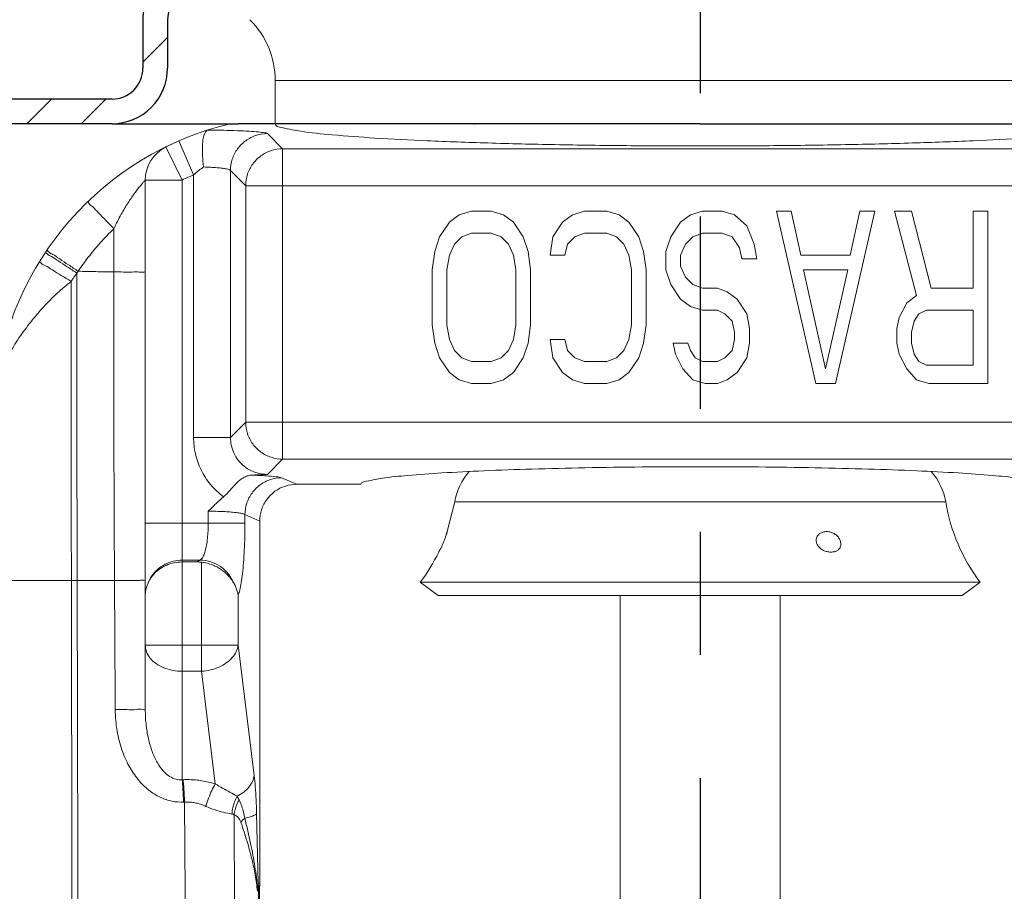
# Model space of a CAD drawing. Extents: x 1.4 to 9.76, y 6.54 to 12.3.
# Drawn here: x 4.79 to 5.59, y 9.23 to 9.94 of the extents above; entities that cross this region are included whole.
import ezdxf

# ---------------------------------------------------------------- set-up
doc = ezdxf.new("R2010")
doc.units = 0
doc.header["$LTSCALE"] = 0.125
doc.header["$MEASUREMENT"] = 0
doc.linetypes.add('CENTER', pattern=[2, 1.25, -0.25, 0.25, -0.25])
doc.layers.get('0').update_dxf_attribs({"linetype": 'CONTINUOUS'})
for name, color, linetype in [('CLINE', 7, 'CENTER'), ('CUP', 7, 'CONTINUOUS'), ('HATCH', 7, 'CONTINUOUS'), ('SPRKR', 7, 'CONTINUOUS')]:
    doc.layers.add(name, color=color, linetype=linetype)

# ---------------------------------------------------------------- blocks, each defined once
blk = doc.blocks.new('*X0')
at = {"color": 0}
for p, q in [((2.062206081309617, 3.785778860451826), (2.082206081309618, 3.805778860451827)), ((1.96798690281392, 3.735753855780289), (1.987986902813919, 3.755753855780287)), ((2.012181076638079, 3.735753855780289), (2.032181076638078, 3.755753855780287))]:
    blk.add_line(p, q, dxfattribs=at)
blk = doc.blocks.new('CUPF1H')
for p, q in [((-0.452499999999997, 0.08393484606211654), (-0.452499999999997, 0.04500000000000171)), ((-0.4324999999999957, 0.08393484606211565), (-0.4324999999999957, 0.04500000000000348)), ((-0.4774999999999974, 0.01999999999999957), (-0.7300000000000004, 0.01999999999999957)), ((-0.4774999999999974, 0), (-0.7300000000000004, 1.77635683940025e-15)), ((-0.4774999999999974, 1.77635683940025e-15), (-0.3750000000000062, 8.881784197001252e-16))]:
    blk.add_line(p, q)
for centre, radius, start, end in [((-0.4074999999999971, 0.08393484606211654), 0.045, 119.9999999999974, 180.0000000000013), ((-0.4074999999999971, 0.08393484606211654), 0.025, 119.9999999999964, 180.0000000000013), ((-0.4774999999999974, 0.04500000000000171), 0.025, 270, 7.760553422770981e-13), ((-0.4774999999999974, 0.04500000000000171), 0.045, 270, 7.760553422770981e-13)]:
    blk.add_arc(centre, radius, start, end)
at = {"layer": 'HATCH'}
blk.add_blockref('*X0', (-2.514706081309614, -3.735753855780288), dxfattribs=at)
blk = doc.blocks.new('F1FR56')
at = {"linetype": 'Continuous', "lineweight": 0}
for p, q in [((-0.6899999999999991, 0.07001010130000118), (0.6900000000000013, 0.07001010130000118)), ((-0.6899999999999991, 0), (-0.6899999999999991, 0.07001010130000118)), ((-0.6899999999999991, 0), (-0.7626786527999991, 0)), ((-0.8465162767999987, -0.02792970059999966), (-0.8674294303999988, -0.03759955219999966)), ((-0.8225964248999991, -0.08295551889999864), (-0.8465162767999987, -0.02792970059999966)), ((-0.678062125999999, -0.04078059759999952), (-0.7027608806999988, -0.01608184289999848)), ((-0.8409999999999989, -0.0914649882999985), (-0.8674294303999988, -0.03759955219999966)), ((0.6780621260000013, -0.04078059759999952), (-0.678062125999999, -0.04078059759999952)), ((-0.678062125999999, -0.5449798979999994), (-0.678062125999999, -0.04078059759999952)), ((-0.737979898099999, -0.1006983696999999), (-0.7626786527999991, -0.07599961489999885)), ((-0.7626786527999991, -0.5097608807), (-0.7626786527999991, -0.07599961489999885)), ((-0.8409999999999989, -0.0914649882999985), (-0.9009999999999989, -0.0914649882999985)), ((-0.9009999999999989, -0.9514920567999994), (-0.9009999999999989, -0.0914649882999985)), ((-0.8409999999999989, -1.0658002635), (-0.8409999999999989, -0.09147098959999944)), ((-0.8225964248999991, -0.5097608807), (-0.8225964248999991, -0.08295551889999864)), ((0.7379798981000008, -0.1006983696999999), (-0.737979898099999, -0.1006983696999999)), ((-0.737979898099999, -0.1006983696999999), (-0.737979898099999, -0.4850621442999987)), ((-0.3712051281999988, -0.1419999999999995), (-0.3911623626999989, -0.1479574465999995)), ((-0.3392735346999989, -0.1419999999999995), (-0.3712051281999988, -0.1419999999999995)), ((-0.3193162088999988, -0.1479574465999995), (-0.3392735346999989, -0.1419999999999995)), ((-0.187598305799999, -0.1419999999999995), (-0.2075555402999991, -0.1479574465999995)), ((-0.1516752288999985, -0.1419999999999995), (-0.187598305799999, -0.1419999999999995)), ((-0.1317179486999986, -0.1479574465999995), (-0.1516752288999985, -0.1419999999999995)), ((0.003991437800000774, -0.1419999999999995), (-0.01596579669999887, -0.1479574465999995)), ((0.0359230769000014, -0.1419999999999995), (0.003991437800000774, -0.1419999999999995)), ((0.05588035710000128, -0.1479574465999995), (0.0359230769000014, -0.1419999999999995)), ((0.1476837683000012, -0.1419999999999995), (0.1237350504000014, -0.1419999999999995)), ((0.1237350504000014, -0.1419999999999995), (0.1875982830000007, -0.4219999999999988)), ((0.1636495650000009, -0.2134893614999989), (0.1476837683000012, -0.1419999999999995)), ((0.2195299221000013, -0.4219999999999988), (0.2833931662000007, -0.1419999999999995)), ((0.2594444368000008, -0.1419999999999995), (0.2434786401000011, -0.2134893614999989)), ((0.2833931662000007, -0.1419999999999995), (0.2594444368000008, -0.1419999999999995)), ((0.3432649611000009, -0.1419999999999995), (0.3153247825000012, -0.1419999999999995)), ((0.3153247825000012, -0.1419999999999995), (0.3512478594000008, -0.2790212769)), ((0.375196583100001, -0.2671063846999999), (0.3432649611000009, -0.1419999999999995)), ((0.4670000000000014, -0.1419999999999995), (0.4430512821000008, -0.1419999999999995)), ((0.4430512821000008, -0.1419999999999995), (0.4430512821000008, -0.2671063846999999)), ((0.4670000000000014, -0.4219999999999988), (0.4670000000000014, -0.1419999999999995)), ((-0.3911623626999989, -0.1479574465999995), (-0.4071282050999989, -0.1598723402999997)), ((-0.3033504577999988, -0.1598723402999997), (-0.3193162088999988, -0.1479574465999995)), ((-0.2075555402999991, -0.1479574465999995), (-0.2235213826999991, -0.1598723402999997)), ((-0.1157521519999989, -0.1598723402999997), (-0.1317179486999986, -0.1479574465999995)), ((-0.01596579669999887, -0.1479574465999995), (-0.03193163919999886, -0.1598723402999997)), ((0.07583759160000092, -0.1658297863999998), (0.05588035710000128, -0.1479574465999995)), ((-0.4071282050999989, -0.1598723402999997), (-0.4230940474999989, -0.1837021268000001)), ((-0.2873846153999988, -0.1837021268000001), (-0.3033504577999988, -0.1598723402999997)), ((-0.2235213826999991, -0.1598723402999997), (-0.2394871794999989, -0.1837021268000001)), ((-0.0997863095999989, -0.1837021268000001), (-0.1157521519999989, -0.1598723402999997)), ((-0.03193163919999886, -0.1598723402999997), (-0.04789743589999862, -0.1837021268000001)), ((0.08781197340000091, -0.1956170231999987), (0.07583759160000092, -0.1658297863999998)), ((-0.4230940474999989, -0.1837021268000001), (-0.4310769230999991, -0.2075319153999988)), ((-0.3991453295999987, -0.1956170231999987), (-0.3871709705999988, -0.1837021268000001)), ((-0.3871709705999988, -0.1837021268000001), (-0.3712051281999988, -0.1777446807)), ((-0.3712051281999988, -0.1777446807), (-0.3392735346999989, -0.1777446807)), ((-0.3392735346999989, -0.1777446807), (-0.3233076922999989, -0.1837021268000001)), ((-0.3233076922999989, -0.1837021268000001), (-0.311333333299999, -0.1956170231999987)), ((-0.2794016941999988, -0.2075319153999988), (-0.2873846153999988, -0.1837021268000001)), ((-0.2394871794999989, -0.1837021268000001), (-0.2434786171999987, -0.2134893614999989)), ((-0.2155384614999991, -0.1956170231999987), (-0.2035641025999988, -0.1837021268000001)), ((-0.2035641025999988, -0.1837021268000001), (-0.187598305799999, -0.1777446807)), ((-0.187598305799999, -0.1777446807), (-0.1516752288999985, -0.1777446807)), ((-0.1516752288999985, -0.1777446807), (-0.1357093864999985, -0.1837021268000001)), ((-0.1357093864999985, -0.1837021268000001), (-0.1237350274999987, -0.1956170231999987)), ((-0.09180343399999913, -0.2075319153999988), (-0.0997863095999989, -0.1837021268000001)), ((-0.04789743589999862, -0.1837021268000001), (-0.05588035709999861, -0.2075319153999988)), ((-0.02394871789999886, -0.1956170231999987), (-0.01197435899999899, -0.1837021268000001)), ((-0.01197435899999899, -0.1837021268000001), (0.003991437800000774, -0.1777446807)), ((0.003991437800000774, -0.1777446807), (0.0359230769000014, -0.1777446807)), ((0.0359230769000014, -0.1777446807), (0.05188887370000117, -0.1837021268000001)), ((0.05188887370000117, -0.1837021268000001), (0.06386323260000104, -0.2015744692999988)), ((-0.4310769230999991, -0.2075319153999988), (-0.4350684064999988, -0.237319145899999)), ((-0.4071282050999989, -0.2134893614999989), (-0.3991453295999987, -0.1956170231999987)), ((-0.311333333299999, -0.1956170231999987), (-0.3033504577999988, -0.2134893614999989)), ((-0.2754102563999989, -0.237319145899999), (-0.2794016941999988, -0.2075319153999988)), ((-0.219529899299999, -0.2134893614999989), (-0.2155384614999991, -0.1956170231999987)), ((-0.1237350274999987, -0.1956170231999987), (-0.1157521519999989, -0.2134893614999989)), ((-0.08781195059999902, -0.237319145899999), (-0.09180343399999913, -0.2075319153999988)), ((-0.05588035709999861, -0.2075319153999988), (-0.05588035709999861, -0.237319145899999)), ((-0.03193163919999886, -0.2134893614999989), (-0.02394871789999886, -0.1956170231999987)), ((0.06386323260000104, -0.2015744692999988), (0.06785471610000116, -0.2194468075999989)), ((0.0918034112000008, -0.2194468075999989), (0.08781197340000091, -0.1956170231999987)), ((-0.411119688599999, -0.237319145899999), (-0.4071282050999989, -0.2134893614999989)), ((-0.3033504577999988, -0.2134893614999989), (-0.2993589743999991, -0.237319145899999)), ((-0.2434786171999987, -0.2134893614999989), (-0.219529899299999, -0.2134893614999989)), ((-0.1157521519999989, -0.2134893614999989), (-0.1117606684999988, -0.237319145899999)), ((-0.03193163919999886, -0.231361699799999), (-0.03193163919999886, -0.2134893614999989)), ((0.06785471610000116, -0.2194468075999989), (0.0918034112000008, -0.2194468075999989)), ((0.2434786401000011, -0.2134893614999989), (0.1636495650000009, -0.2134893614999989)), ((-0.4350684064999988, -0.237319145899999), (-0.4350684064999988, -0.3266808456999986)), ((-0.411119688599999, -0.3266808456999986), (-0.411119688599999, -0.237319145899999)), ((-0.2993589743999991, -0.237319145899999), (-0.2993589743999991, -0.3266808456999986)), ((-0.2754102563999989, -0.3266808456999986), (-0.2754102563999989, -0.237319145899999)), ((-0.1117606684999988, -0.237319145899999), (-0.1117606684999988, -0.3266808456999986)), ((-0.08781195059999902, -0.3266808456999986), (-0.08781195059999902, -0.237319145899999)), ((-0.05588035709999861, -0.237319145899999), (-0.04789743589999862, -0.2611489385999999)), ((-0.02394871789999886, -0.2492340463999998), (-0.03193163919999886, -0.231361699799999)), ((0.1676410256000009, -0.237319145899999), (0.2394871795000011, -0.237319145899999)), ((0.2035641026000015, -0.3981702155999987), (0.1676410256000009, -0.237319145899999)), ((0.2394871795000011, -0.237319145899999), (0.2035641026000015, -0.3981702155999987)), ((-0.01197435899999899, -0.2611489385999999), (-0.02394871789999886, -0.2492340463999998)), ((-0.04789743589999862, -0.2611489385999999), (-0.03193163919999886, -0.284978723)), ((0.003991437800000774, -0.2671063846999999), (-0.01197435899999899, -0.2611489385999999)), ((0.02794015570000141, -0.2671063846999999), (0.003991437800000774, -0.2671063846999999)), ((0.0439059981000014, -0.2730638308), (0.02794015570000141, -0.2671063846999999)), ((0.4430512821000008, -0.2671063846999999), (0.375196583100001, -0.2671063846999999)), ((-0.03193163919999886, -0.284978723), (-0.01596579669999887, -0.2968936151999984)), ((0.05987179490000116, -0.284978723), (0.0439059981000014, -0.2730638308)), ((0.07583759160000092, -0.3088085073999984), (0.05987179490000116, -0.284978723)), ((0.3512478594000008, -0.2790212769), (0.335282051300001, -0.2909361691000001)), ((-0.01596579669999887, -0.2968936151999984), (0.003991437800000774, -0.3028510612999984)), ((0.003991437800000774, -0.3028510612999984), (0.02794015570000141, -0.3028510612999984)), ((0.02794015570000141, -0.3028510612999984), (0.03991451470000129, -0.3088085073999984)), ((0.335282051300001, -0.2909361691000001), (0.3233076923000011, -0.3147659534999985)), ((0.3552393201000008, -0.3088085073999984), (0.3672136790000007, -0.3028510612999984)), ((0.3672136790000007, -0.3028510612999984), (0.4430512821000008, -0.3028510612999984)), ((0.4430512821000008, -0.3028510612999984), (0.4430512821000008, -0.3922127694999986)), ((0.03991451470000129, -0.3088085073999984), (0.05188887370000117, -0.3207233995999985)), ((0.07982907510000103, -0.3326382917999986), (0.07583759160000092, -0.3088085073999984)), ((0.3233076923000011, -0.3147659534999985), (0.3193162431000012, -0.3326382917999986)), ((0.3472564103000009, -0.3207233995999985), (0.3552393201000008, -0.3088085073999984)), ((-0.4350684064999988, -0.3266808456999986), (-0.4310769230999991, -0.3564680928999984)), ((-0.4071282050999989, -0.3505106300999987), (-0.411119688599999, -0.3266808456999986)), ((-0.2993589743999991, -0.3266808456999986), (-0.3033504577999988, -0.3505106300999987)), ((-0.2794016941999988, -0.3564680928999984), (-0.2754102563999989, -0.3266808456999986)), ((-0.1117606684999988, -0.3266808456999986), (-0.1157521519999989, -0.3505106300999987)), ((-0.09180343399999913, -0.3564680928999984), (-0.08781195059999902, -0.3266808456999986)), ((0.05188887370000117, -0.3207233995999985), (0.05588035710000128, -0.3385957378999986)), ((0.07982907510000103, -0.3564680928999984), (0.07982907510000103, -0.3326382917999986)), ((0.3193162431000012, -0.3326382917999986), (0.3193162431000012, -0.3564680928999984)), ((0.3432649611000009, -0.3385957378999986), (0.3472564103000009, -0.3207233995999985)), ((-0.3991453295999987, -0.3683829850999985), (-0.4071282050999989, -0.3505106300999987)), ((-0.3033504577999988, -0.3505106300999987), (-0.311333333299999, -0.3683829850999985)), ((-0.219529899299999, -0.3505106300999987), (-0.2434786171999987, -0.3505106300999987)), ((-0.2434786171999987, -0.3505106300999987), (-0.2394871794999989, -0.3802978772999985)), ((-0.2155384614999991, -0.3683829850999985), (-0.219529899299999, -0.3505106300999987)), ((-0.1157521519999989, -0.3505106300999987), (-0.1237350274999987, -0.3683829850999985)), ((0.05588035710000128, -0.3505106300999987), (0.05188887370000117, -0.3683829850999985)), ((0.05588035710000128, -0.3385957378999986), (0.05588035710000128, -0.3505106300999987)), ((0.3432649611000009, -0.3564680928999984), (0.3432649611000009, -0.3385957378999986)), ((-0.4310769230999991, -0.3564680928999984), (-0.4230940474999989, -0.3802978772999985)), ((-0.2873846153999988, -0.3802978772999985), (-0.2794016941999988, -0.3564680928999984)), ((-0.0997863095999989, -0.3802978772999985), (-0.09180343399999913, -0.3564680928999984)), ((-0.01995728019999898, -0.3564680928999984), (-0.04390599809999873, -0.3564680928999984)), ((-0.04390599809999873, -0.3564680928999984), (-0.03991451469999863, -0.3743404311999985)), ((-0.01596579669999887, -0.3683829850999985), (-0.01995728019999898, -0.3564680928999984)), ((0.07583759160000092, -0.3802978772999985), (0.07982907510000103, -0.3564680928999984)), ((0.3193162431000012, -0.3564680928999984), (0.3233076923000011, -0.3743404311999985)), ((0.3472564103000009, -0.3743404311999985), (0.3432649611000009, -0.3564680928999984)), ((-0.4230940474999989, -0.3802978772999985), (-0.4071282050999989, -0.4041276616999987)), ((-0.3871709705999988, -0.3802978772999985), (-0.3991453295999987, -0.3683829850999985)), ((-0.3712051281999988, -0.3862553233999986), (-0.3871709705999988, -0.3802978772999985)), ((-0.3233076922999989, -0.3802978772999985), (-0.3392735346999989, -0.3862553233999986)), ((-0.311333333299999, -0.3683829850999985), (-0.3233076922999989, -0.3802978772999985)), ((-0.3033504577999988, -0.4041276616999987), (-0.2873846153999988, -0.3802978772999985)), ((-0.2394871794999989, -0.3802978772999985), (-0.2235213826999991, -0.4041276616999987)), ((-0.2035641025999988, -0.3802978772999985), (-0.2155384614999991, -0.3683829850999985)), ((-0.187598305799999, -0.3862553233999986), (-0.2035641025999988, -0.3802978772999985)), ((-0.1357093864999985, -0.3802978772999985), (-0.1516752288999985, -0.3862553233999986)), ((-0.1237350274999987, -0.3683829850999985), (-0.1357093864999985, -0.3802978772999985)), ((-0.1157521519999989, -0.4041276616999987), (-0.0997863095999989, -0.3802978772999985)), ((-0.03991451469999863, -0.3743404311999985), (-0.02794015569999875, -0.3981702155999987)), ((-0.007982921199999105, -0.3802978772999985), (-0.01596579669999887, -0.3683829850999985)), ((0.003991437800000774, -0.3862553233999986), (-0.007982921199999105, -0.3802978772999985)), ((0.03991451470000129, -0.3802978772999985), (0.02794015570000141, -0.3862553233999986)), ((0.05188887370000117, -0.3683829850999985), (0.03991451470000129, -0.3802978772999985)), ((0.05987179490000116, -0.4041276616999987), (0.07583759160000092, -0.3802978772999985)), ((0.3233076923000011, -0.3743404311999985), (0.335282051300001, -0.3981702155999987)), ((0.3552393201000008, -0.3862553233999986), (0.3472564103000009, -0.3743404311999985)), ((-0.3392735346999989, -0.3862553233999986), (-0.3712051281999988, -0.3862553233999986)), ((-0.1516752288999985, -0.3862553233999986), (-0.187598305799999, -0.3862553233999986)), ((-0.02794015569999875, -0.3981702155999987), (-0.01197435899999899, -0.4160425538999988)), ((0.02794015570000141, -0.3862553233999986), (0.003991437800000774, -0.3862553233999986)), ((0.335282051300001, -0.3981702155999987), (0.3512478594000008, -0.4160425538999988)), ((0.3672136790000007, -0.3922127694999986), (0.3552393201000008, -0.3862553233999986)), ((0.4430512821000008, -0.3922127694999986), (0.3672136790000007, -0.3922127694999986)), ((-0.4071282050999989, -0.4041276616999987), (-0.3911623626999989, -0.4160425538999988)), ((-0.3193162088999988, -0.4160425538999988), (-0.3033504577999988, -0.4041276616999987)), ((-0.2235213826999991, -0.4041276616999987), (-0.2075555402999991, -0.4160425538999988)), ((-0.1317179486999986, -0.4160425538999988), (-0.1157521519999989, -0.4041276616999987)), ((0.0439059981000014, -0.4160425538999988), (0.05987179490000116, -0.4041276616999987)), ((-0.3911623626999989, -0.4160425538999988), (-0.3712051281999988, -0.4219999999999988)), ((-0.3712051281999988, -0.4219999999999988), (-0.3392735346999989, -0.4219999999999988)), ((-0.3392735346999989, -0.4219999999999988), (-0.3193162088999988, -0.4160425538999988)), ((-0.2075555402999991, -0.4160425538999988), (-0.187598305799999, -0.4219999999999988)), ((-0.187598305799999, -0.4219999999999988), (-0.1516752288999985, -0.4219999999999988)), ((-0.1516752288999985, -0.4219999999999988), (-0.1317179486999986, -0.4160425538999988)), ((-0.01197435899999899, -0.4160425538999988), (0.007982921200000881, -0.4219999999999988)), ((0.007982921200000881, -0.4219999999999988), (0.02794015570000141, -0.4219999999999988)), ((0.02794015570000141, -0.4219999999999988), (0.0439059981000014, -0.4160425538999988)), ((0.1875982830000007, -0.4219999999999988), (0.2195299221000013, -0.4219999999999988)), ((0.3512478594000008, -0.4160425538999988), (0.3712051282000015, -0.4219999999999988)), ((0.3712051282000015, -0.4219999999999988), (0.4670000000000014, -0.4219999999999988)), ((-0.737979898099999, -0.4850621442999987), (-0.7626786527999991, -0.5097608807)), ((-0.737979898099999, -0.485062125999999), (0.7379798981000008, -0.485062125999999)), ((-0.7626786527999991, -0.5097608807), (-0.8225964248999991, -0.5097608807)), ((-0.6780623193999991, -0.5449798979999994), (-0.702760857099999, -0.5696786290999984)), ((-0.6780623193999991, -0.5449798979999994), (0.6780622738000011, -0.5449798979999994)), ((-0.679674117899999, -0.5752011580999987), (-0.6549349732999987, -0.5857604956999989)), ((-0.5511154272999987, -0.5857604956999989), (-0.6549349732999987, -0.5857604956999989)), ((-0.3986332734999989, -0.6145234298999984), (-0.4108565460999989, -0.6627032282999998)), ((-0.3986332734999989, -0.6145234298999984), (0.3986332735000007, -0.6145234298999984)), ((-0.7987796560999989, -0.6295965637999998), (-0.7987796560999989, -0.6491461498)), ((-0.7392268869999987, -0.6351189301999991), (-0.714999999999999, -0.6454596222999989)), ((-0.7392268869999987, -0.6351189301999991), (-0.7392268869999987, -0.6491461498)), ((-0.9009999999999989, -0.6491461498), (-0.7392268869999987, -0.6491461498)), ((-0.714999999999999, -0.6454596222999989), (-0.714999999999999, -1.233759999999998)), ((-0.8409999999999989, -0.7089178316999991), (-0.8122296377999989, -0.7089178316999991)), ((-0.8409999999999989, -0.7119999999999997), (-0.8165552574999988, -0.7119999999999997)), ((-0.8122296377999989, -0.7089178316999991), (-0.8165552574999988, -0.7119999999999997)), ((-0.8098302665999988, -0.8895735930999997), (-0.8098302665999988, -0.7123743478999991)), ((-1.144998524899999, -0.7419999999999991), (-0.9509999999999987, -0.7419999999999991)), ((-0.4544325467999988, -0.7449595787999996), (0.4544325469000015, -0.7449595787999996)), ((-0.4544325467999988, -0.7449595787999996), (-0.4256204811999988, -0.7665434818999994)), ((0.4544325469000015, -0.7449595787999996), (0.4256204812000011, -0.7665434818999994)), ((-0.7502774974999991, -0.7653456630999997), (-0.7502774974999991, -0.8471471861999991)), ((-0.4256204811999988, -0.7665434818999994), (0.4256204812000011, -0.7665434818999994)), ((-0.129999999999999, -0.7665434818999994), (-0.129999999999999, -2.059152299899999)), ((0.1300000000000008, -0.7665434818999994), (0.1300000000000008, -2.059152299899999)), ((-0.9009999999999989, -0.8471471861999991), (-0.7502774974999991, -0.8471471861999991)), ((-0.7502774974999991, -0.8471471861999991), (-0.7243051752999987, -1.058674775899998)), ((-0.8098302665999988, -0.8895735930999997), (-0.8409999999999989, -0.8895735930999997)), ((-0.8098302665999988, -0.8895735930999997), (-0.7873639526999989, -1.072547036)), ((-0.720260351199999, -1.1206305102), (-0.7175603008999989, -1.233759999999998)), ((-0.7175603008999989, -1.233759999999998), (-0.714999999999999, -1.233759999999998))]:
    blk.add_line(p, q, dxfattribs=at)
for centre, radius, start, end in [((-0.8299999999999987, 0.07001010130000118), 0.14, 0, 45.00000000000003), ((-0.6471841771999989, -0.4864781865999994), 0.5, 103.3553024167, 174.2870182492), ((-0.8409999999999989, -0.0914649882999985), 0.06, 116.1333613061999, 180), ((-0.6471841771999989, -0.4864781865999994), 0.44, 113.4946976446, 116.1355257863999), ((-0.2999999999999989, -0.6309999999999985), 0.1, 138.6178778806, 170.5163761700001), ((0.3000000000000007, -0.6309999999999985), 0.1, 9.483623829999967, 41.3821199671), ((0.6945330939000014, -0.5650937195999983), 0.3, 189.48362383, 216.8378805865), ((-0.6945330938999987, -0.5650937195999983), 0.3, 323.1621194135, 334.1301998315)]:
    blk.add_arc(centre, radius, start, end, dxfattribs=at)
for points, start_tangent, end_tangent in [([(-0.6899999999999991, 0), (-0.6794967813999988, -0.006285465799999557), (-0.6483525705999988, -0.01237300319999868), (-0.5974074835999987, -0.01809429699999932), (-0.5284557226999991, -0.02325125620000001), (-0.4432547158999989, -0.02771302639999895), (-0.3448556045999989, -0.03132103089999916), (-0.2357680859999989, -0.03398487539999984), (-0.1197507261999986, -0.03561260969999935), (8.881784197001252e-16, -0.03616136769999834), (0.1197507263000013, -0.03561260969999935), (0.2357680860000011, -0.03398487539999984), (0.3448556046000011, -0.03132103089999916), (0.4432547159000011, -0.02771302639999895), (0.5284557228000013, -0.02325125620000001), (0.5974074836000014, -0.01809429699999932), (0.6483525706000011, -0.01237300319999868), (0.679496781400001, -0.006285465799999557), (0.6900000000000013, 0)], (0, -1), (0, 1)), ([(-0.7998784141999988, -0.01036608729999955), (-0.8039805397999991, -0.01448617829999854), (-0.8068511200999988, -0.02356657559999853), (-0.8082442854999989, -0.03676124919999957), (-0.8080438529999991, -0.05281320259999944), (-0.8062621120999989, -0.07027794769999929)], (-0.9523589526163969, -0.3049793851580782), (0.1422605364919576, -0.9898292477781309)), ([(-0.7027608806999988, -0.01608184289999848), (-0.707124435199999, -0.01469972409999976), (-0.717101192099999, -0.01341390939999876), (-0.7321015520999987, -0.01228085159999992), (-0.7514230493999987, -0.01134763259999971), (-0.774197637199999, -0.01065627829999904), (-0.7994900078999989, -0.010239864199999)], (-0.7063313783231795, 0.7078813346854667), (-0.9999467316073762, 0.01032152836191918)), ([(-0.7626786527999991, -0.07599961489999885), (-0.7597057557999989, -0.05751571489999918), (-0.7511781906999988, -0.04083462499999868), (-0.737927502899999, -0.02758349259999981), (-0.7212460025999987, -0.01905513949999893), (-0.7027608806999988, -0.01608184289999848)], (0.002739040871284036, 0.9999962488205171), (0.9999962488175924, 0.002739041939043711)), ([(-0.737979898099999, -0.1006983696999999), (-0.7350068181999991, -0.08221391039999837), (-0.7264788582999988, -0.06553258579999977), (-0.7132279097999987, -0.05228163729999835), (-0.6965465852999988, -0.04375367749999981), (-0.678062125999999, -0.04078059759999952)], (0.002739041939043711, 0.9999962488175924), (0.9999962488175924, 0.002739041939043711)), ([(-0.806263460799999, -0.07027800889999902), (-0.8143105001999991, -0.07614968349999884), (-0.8225964248999991, -0.08295551889999864)], (-0.8244679668711853, -0.5659086247825653), (-0.7544523879236943, -0.656354777811692)), ([(-0.7626786527999991, -0.07599961489999885), (-0.7646526053999989, -0.07469664889999983), (-0.769108007699999, -0.07347992709999929), (-0.7758072877999989, -0.07239173079999972), (-0.7844684041999987, -0.07147268449999977), (-0.7947483200999987, -0.07075820869999916), (-0.806263460799999, -0.07027800889999902)], (-0.4459307990828468, 0.895067440157072), (-0.999560021267473, 0.02966081394312665)), ([(-0.9010008359999988, -0.0914649882999985), (-0.902150205499999, -0.09281459059999975), (-0.9056027402999991, -0.09678568569999868), (-0.9113553930999991, -0.1037463269999996), (-0.9192407028999989, -0.1141421912999991), (-0.9289651931999989, -0.1284871265999996), (-0.9400606400999991, -0.1471943895999992), (-0.9519560866999988, -0.1705226151999994)], (0.02484159579440551, -0.9996913999421958), (-0.4260691420368732, -0.9046906024735545)), ([(-0.9519560751999991, -0.1705226176999997), (-0.9650335871999989, -0.1570434554999984), (-0.9769183652999991, -0.1448825443999997), (-0.986422222099999, -0.1352556784000001), (-0.9925950040999991, -0.1291253088999991), (-0.9948195839999991, -0.1271043230999993)], (-0.6951458793888317, 0.7188686989768911), (-0.7187403913612374, -0.6952785411803643)), ([(-0.9519560751999991, -0.1705226176999997), (-0.9742630842999991, -0.1937201877999986), (-0.9935429762999988, -0.2168937224), (-1.010105799499999, -0.2397592041999985)], (-0.7194682776060191, -0.6945253037281136), (-0.5601454475067926, -0.8283942766807454)), ([(-0.952146337399999, -0.2409126353999991), (-0.952065098599999, -0.2057162392999992), (-0.9519560758999988, -0.1705226208999999)], (0.001923786998313485, 0.9999981495200806), (0.003502962481561402, 0.999993864608105)), ([(-1.010105799599999, -0.2397592041999985), (-1.025703193699999, -0.2292349828999996), (-1.039874851199999, -0.2197635015999992), (-1.051199523499999, -0.2122946370999994), (-1.058541480699999, -0.2075774276999987), (-1.061164411999999, -0.2060849532999995)], (-0.827824671045506, 0.5609869107282268), (-0.5607864649354445, -0.8279604705209105)), ([(-1.063436588299999, -0.2094710594999984), (-1.063460781499999, -0.2095056450999984)], (-0.5928239864321614, -0.8053320564280803), (-0.5539460716607166, -0.8325525507087588)), ([(-1.012119520599999, -0.2427640210999993), (-1.027804836199999, -0.2323674302000001), (-1.042056037799999, -0.2230115164999997), (-1.053443629999999, -0.215634743599999), (-1.060825357499999, -0.2109770534999988), (-1.063436588299999, -0.2094710594999984)], (-0.8324182245823575, 0.554147903887722), (-0.5928246448087615, -0.8053315717810682)), ([(-1.021403388799999, -0.2562100646999994), (-1.037335377299999, -0.2464452740999992), (-1.051758438699999, -0.2376481602999991), (-1.063242555299999, -0.230690942099999), (-1.070649100299999, -0.2262634165999984), (-1.073243730899999, -0.2248045672999996)], (-0.8520886637851222, 0.5233974675606341), (-0.5231889767997187, -0.852216694600184)), ([(-1.010105799599999, -0.2397592041999985), (-1.011115718899999, -0.2412594610999985), (-1.012119520599999, -0.2427640210999993)], (-0.5601400985587938, -0.8283978935188964), (-0.5532711341959193, -0.8330012317311188)), ([(-1.010105799599999, -0.2397592041999985), (-0.9811792330999989, -0.2403424086999983), (-0.952146337399999, -0.2409126353999991)], (0.9997910310180318, -0.02044246305857796), (0.9998117835917997, -0.01940096366122769)), ([(-1.012119520599999, -0.2427640210999993), (-1.015201563399999, -0.2471217495999998), (-1.018299174099999, -0.2516017621), (-1.021403395499999, -0.2562100646999994)], (-0.5814096762076555, -0.8136109564233444), (-0.5532263206168037, -0.8330309947275635)), ([(-1.012119520599999, -0.2427640210999993), (-1.012054663099999, -0.4916319737999988), (-1.011611988399999, -0.7419999999999991)], (-0.0007858067175930017, -0.9999996912538537), (0.002219317836903829, -0.999997537311137)), ([(-0.9509999999999987, -0.7419999999999991), (-0.9517717090999991, -0.5718288071999993), (-0.9521922556999991, -0.4047228542999992), (-0.952146337399999, -0.2409126353999991)], (-0.005262580259633972, 0.9999861525286293), (0.001923724626935099, 0.9999981496400681)), ([(-0.9009999999999989, -0.2410454923999996), (-0.9035185276999989, -0.2410038474), (-0.9108203915999988, -0.2409663976999994), (-0.922169993599999, -0.240936916199999), (-0.9364239623999988, -0.2409183726999995), (-0.952146337399999, -0.2409126353999991)], (-1.745953787775749e-06, 0.9999999999984758), (-0.9999999981424288, -6.095197014479669e-05)), ([(-1.021403388799999, -0.2562100646999994), (-1.043935192999999, -0.2753809899999986), (-1.062086716799999, -0.2933637570999998), (-1.076884688699999, -0.3098731747999999), (-1.088979398099999, -0.3247183941999996), (-1.099142489199999, -0.3382245037999994), (-1.108314662299999, -0.3514062892999998), (-1.116593073799999, -0.3650730162999984), (-1.124103057899999, -0.3794795196999985), (-1.130842977099999, -0.3950185611999988), (-1.136909749199999, -0.4115885993999999), (-1.141568137499999, -0.4275197650999996)], (-0.7886118969103425, -0.6148912717314106), (-0.2341033585590523, -0.9722117143458886)), ([(-1.021403395599999, -0.2562100647999994), (-1.021397067499999, -0.4167294041999998), (-1.021246347799999, -0.5787174506999992), (-1.020998922899999, -0.7419999999999991)], (-0.0005032205334083805, -0.9999998733845396), (0.001702644705818572, -0.9999985504994524)), ([(-0.678062318899999, -0.5449798974999993), (-0.6965465852999988, -0.5420068180999991), (-0.7132279097999987, -0.5334788582999987), (-0.7264788582999988, -0.5202279097999991), (-0.7350068181999991, -0.5035465851999987), (-0.737979897999999, -0.4850621441999987)], (-0.9999962444067207, 0.002740651830175331), (-0.002739194323277391, 0.9999962484001925)), ([(-0.773917095699999, -0.606208604499999), (-0.794919056199999, -0.5864013025999988), (-0.8105066501999989, -0.5622525522999986), (-0.8197201184999989, -0.5358838342999999), (-0.8225964248999991, -0.5097608807)], (-0.804923297292865, 0.5933788717802327), (6.087050424114809e-05, 0.9999999981473908)), ([(-0.7027612398999987, -0.5696790118999999), (-0.7159832583999988, -0.5682439783), (-0.7287806034999988, -0.5638254586999984), (-0.740391253899999, -0.5565254905999986), (-0.750078602099999, -0.5466919030999993), (-0.757207018299999, -0.5349668685999998), (-0.7613908704999988, -0.5223050585999989), (-0.7626786527999991, -0.5097608807)], (-0.999996402011443, -0.002682529434829182), (0.002771752310524418, 0.9999961586871868)), ([(8.881784197001252e-16, -0.5572777326999994), (-0.09484296649999902, -0.5577086406999996), (-0.1868348484999989, -0.5589881004999988), (-0.2732678264999988, -0.5610783248999986), (-0.3515613079999991, -0.563917330899999), (-0.419379060699999, -0.5674209820999998), (-0.4746907345999989, -0.5714852220999997), (-0.5158344739999987, -0.5759890179999996), (-0.541569674999999, -0.5807978900999995), (-0.5511154272999987, -0.5857604956999989)], (-1, 0), (-0.2588190450845884, -0.9659258262938732)), ([(0.551115427300001, -0.5857604956999989), (0.5415696396000014, -0.5807978802999987), (0.5158342721000011, -0.575988989899999), (0.4746902809000009, -0.5714851818), (0.419378323300001, -0.5674209367999996), (0.351560332700001, -0.563917288499999), (0.2732667445000008, -0.5610782925999995), (0.1868338669000007, -0.558988081899999), (0.09484234250000068, -0.5577086349999991), (8.881784197001252e-16, -0.5572777326999994)], (-0.2588190451088001, 0.9659258262873859), (-1, 0)), ([(-0.7276547809999991, -0.5709023633999983), (-0.733947824099999, -0.5718547066999999), (-0.739723581499999, -0.5740956787999991), (-0.7452853786999989, -0.5775409557), (-0.7507883677999989, -0.5820750028999999), (-0.7562918505999989, -0.5875210773999999), (-0.7618549291999988, -0.5936292536999996), (-0.7676317222999991, -0.6000590309999989), (-0.7739212414999987, -0.6062122446)], (-0.999012699944212, -0.04442550337560287), (-0.7618460212461793, -0.6477581646813619)), ([(-0.7392268869999987, -0.6351189301999991), (-0.7362186788999989, -0.6166756526999997), (-0.727719986699999, -0.6000232197999988), (-0.7145560345999988, -0.5867785848999993), (-0.698005043899999, -0.578227803699999), (-0.679674117899999, -0.5752011580999987)], (0.006339166987141143, 0.999979907279096), (0.9999794101480473, 0.006417108380216046)), ([(-0.7276547809999991, -0.5709023757999994), (-0.7190843060999987, -0.5705046966999987), (-0.7108196998999987, -0.5700947206999984), (-0.702760857099999, -0.5696786290999984)], (0.9990126999979009, 0.04442550216828599), (0.9986500623271602, 0.05194278596647708)), ([(-0.7276547809999991, -0.5709023757999994), (-0.7043141839999989, -0.5720893585999995), (-0.687921167299999, -0.5735600333999997), (-0.679674117899999, -0.5752011580999987)], (0.9992568303454892, -0.03854590779688914), (0.9195167340827977, -0.3930508564317161)), ([(-0.714999999999999, -0.6454596222999989), (-0.7121030092999989, -0.6271016170999992), (-0.7035151358999991, -0.6103000919999992), (-0.690397143799999, -0.5972385132999989), (-0.6734929454999987, -0.5886678922999984), (-0.6549349732999987, -0.5857604956999989)], (0, 1), (1, 0)), ([(-0.773917095699999, -0.606208604499999), (-0.7862667304999991, -0.6173489108999988), (-0.7987796560999989, -0.6295965637999998)], (-0.7618898761878209, -0.6477065821515997), (-0.7079505324885444, -0.7062620218794059)), ([(-0.7987796560999989, -0.6295979668999987), (-0.7862948889999988, -0.6297340350999985), (-0.7745160051999989, -0.6301334287999989), (-0.7638334897999988, -0.6307733198999994), (-0.7546275508999991, -0.6316271627999992), (-0.7472645960999991, -0.6326615363999988), (-0.742045657499999, -0.6338388614999992), (-0.7392268869999987, -0.6351189301999991)], (0.9999999999109616, -1.334455305076136e-05), (0.7596955841168315, -0.6502788782310143)), ([(-0.7987796560999989, -0.6491461498), (-0.7990953606999991, -0.6614990175999989), (-0.8000546568999991, -0.6735584644999992), (-0.8016363646999989, -0.6846503115999987), (-0.803769556799999, -0.6941505389999989), (-0.8063448357999987, -0.7015646373999989), (-0.8092183035999989, -0.706539596199999), (-0.8122296377999989, -0.7089178316999991)], (2.829070877348625e-05, -0.999999999599818), (-0.9421335381318737, -0.335237820550005)), ([(-0.7392268869999987, -0.6491461498), (-0.7394744310999988, -0.6710489726999995), (-0.7402279990999991, -0.6926214785999996), (-0.7414791450999991, -0.7129096741999987), (-0.743186990299999, -0.7310016826999988), (-0.7452850940999989, -0.7461367752999983), (-0.7476853115999988, -0.7577166263999988), (-0.7502774974999991, -0.7653456630999997)], (5.096017334663672e-05, -0.9999999987015303), (-0.4293993534459977, -0.9031147187706329)), ([(-0.4109138098999989, -0.6629186902999997), (-0.4109146983999987, -0.6629220189999998), (-0.411078762999999, -0.6635295570999986), (-0.411345075299999, -0.6644876107999984), (-0.411721632199999, -0.6657903536999985), (-0.4122251381999988, -0.6674519027999999), (-0.4128811684999989, -0.6695036785999999), (-0.4137065319999991, -0.6719374290999998), (-0.414666277699999, -0.6745995505), (-0.415688333199999, -0.6772711085999994), (-0.416765902299999, -0.6799345187999997), (-0.4178912522999991, -0.6825720960999995), (-0.4190569732999991, -0.6851689922999995), (-0.4202498355999991, -0.6876997300999985), (-0.421359124299999, -0.6899487619999984), (-0.422316568599999, -0.6918144907999988), (-0.423101288699999, -0.6932937177999996), (-0.4237229566999989, -0.6944344307999994), (-0.424186544099999, -0.6952674199999986), (-0.4244858284999991, -0.6957972408999993)], (-0.2578632297273009, -0.9661814295227399), (-0.4940210230377901, -0.8694499576149827)), ([(-0.4108565460999989, -0.6627032282999998), (-0.4109138098999989, -0.6629186902999997)], (-0.2558457725398313, -0.966717611649595), (-0.2578631792059317, -0.9661814430063381)), ([(0.2122983640000013, -0.6959919944999999), (0.2089674868000007, -0.6957937607999991), (0.2058235951000009, -0.6952468817999993), (0.202847428000001, -0.6943875115999987), (0.200023271100001, -0.6932171149999995), (0.1973556281000013, -0.6917161711999995), (0.1948588725000011, -0.6898445035999998), (0.1926208775000013, -0.6875959922999986), (0.1907993521000009, -0.6850797257999997), (0.1895077420000009, -0.6824982945999984), (0.1887030154000007, -0.6798665722999999), (0.1883795794000012, -0.6771981473999986), (0.1885644966000006, -0.6745102081999992), (0.1893216943000011, -0.6718291040999986), (0.1895755998000013, -0.6712434137999992)], (-1, 0), (0.4207315372069262, 0.9071851925596541)), ([(0.1895755998000013, -0.6712434137999992), (0.1906292097000009, -0.6693944349999992), (0.1923701051000011, -0.6673480084999994), (0.194431980400001, -0.6657088895999994), (0.196765987400001, -0.6644380833999985), (0.1993582413000015, -0.6635085681999993), (0.2022317032000007, -0.6629175231999991), (0.2054282730000008, -0.6627032282999998)], (0.4207315342364863, 0.9071851939372756), (1, 0)), ([(0.2054282730000008, -0.6627032282999998), (0.2087157739000007, -0.6629220189999998), (0.2117950509000011, -0.6635295570999986), (0.2146892774000007, -0.6644876107999984), (0.2174124638000015, -0.6657903536999985), (0.2199619658000014, -0.6674519027999999), (0.2223261401000007, -0.6695036785999999), (0.2244279965000011, -0.6719374290999998), (0.2261166227000011, -0.6745995505), (0.2273064605000013, -0.6772711085999994), (0.2280482209000008, -0.6799345187999997), (0.2283537689000008, -0.6825720960999995), (0.2282032104000011, -0.6851689922999995), (0.2275398708000012, -0.6876997300999985), (0.2263787668000008, -0.6899487619999984), (0.2248082783000012, -0.6918144907999988), (0.222918205500001, -0.6932937177999996), (0.2207400611000008, -0.6944344307999994), (0.2182733038000011, -0.6952674199999986), (0.2180505887000015, -0.6953241739999996)], (1, 0), (-0.9704296068389552, -0.2413842956167425)), ([(-0.4244858284999991, -0.6957972408999993), (-0.4245967279999991, -0.6959919944999999)], (-0.4940210062941756, -0.8694499671286957), (-0.495644881549587, -0.8685252738946035)), ([(0.2180505887000015, -0.6953241739999996), (0.2154789382000013, -0.6957984685999996), (0.2122983640000013, -0.6959919944999999)], (-0.9704296078997557, -0.2413842913520393), (-1, 0)), ([(-0.8970512573999989, -0.7473640460999995), (-0.8903153551999989, -0.7346436107999992), (-0.8807244825999989, -0.7238943532999986), (-0.8688338192999989, -0.7157384292), (-0.8553317674999987, -0.7106480228999992), (-0.8409999999999989, -0.7089178316999991)], (0.3579717233030064, 0.9337324270450695), (1, 0)), ([(-0.8970512070999987, -0.7473639146999993), (-0.8895354297999991, -0.7346564644999987), (-0.8793550244999988, -0.7247004244999999), (-0.867332011499999, -0.7175775921999996), (-0.8542121186999991, -0.7133495193999995), (-0.8409999999999989, -0.7119999999999997)], (0.3847115751113365, 0.9230368378214135), (1, 0)), ([(-0.8098302665999988, -0.7123743478999991), (-0.8120647278999988, -0.7121665574999998), (-0.8143074281999989, -0.7120416748), (-0.8165552574999988, -0.7119999999999997)], (-0.99381436884232, 0.111054042171103), (-1, 0)), ([(-0.7568788430999991, -0.7472177173999999), (-0.7657796167999988, -0.7317761050999998), (-0.7787800404999987, -0.7195924473999984), (-0.794732704899999, -0.7117420662999994), (-0.8122296377999989, -0.7089178316999991)], (-0.3666142497320044, 0.9303730391049816), (-0.9999431800295072, 0.01066005217981887)), ([(-0.8098302665999988, -0.7123743478999991), (-0.800639750899999, -0.7140457419999997), (-0.7918991473999988, -0.7168735662999985), (-0.783897029499999, -0.720636279399999), (-0.7767505182999987, -0.7251196524000001), (-0.770517660599999, -0.7301213052999991), (-0.7651535456999987, -0.7355232305999984), (-0.7606197841999989, -0.7412383708999997), (-0.7568788430999991, -0.7472177173999999)], (0.993814369439143, -0.1110540368301786), (0.4816179407673147, -0.8763812863879804)), ([(-1.020998922899999, -0.7419999999999991), (-1.020608284499999, -0.9585977954999993), (-1.020243677899999, -1.1768304644), (-1.020030165599999, -1.6167163188)], (0.001702644687564701, -0.9999985504994835), (-0.0007908280943780257, -0.9999996872954138)), ([(-1.011611988399999, -0.7419999999999991), (-1.011097384599999, -0.9581335215999989), (-1.010598374399999, -1.175772182399999), (-1.010182766199999, -1.614292413399999)], (0.002219317861851866, -0.9999975373110818), (-0.0005464933978678476, -0.999999850672472)), ([(-0.9009999999999989, -0.7416363653999998), (-0.9034471741999988, -0.7417487345999998), (-0.9105491502999987, -0.7418501042999992), (-0.9216107373999991, -0.7419305517999994), (-0.9355491502999991, -0.7419822023999991), (-0.9509999999999987, -0.7419999999999991)], (-5.459595946222398e-07, -0.999999999999851), (-1, -5.999555984860673e-09)), ([(-0.949797870299999, -0.9519021170999995), (-0.9502147582999991, -0.8816275816999983), (-0.9506190391999989, -0.8116602599), (-0.9509999999999987, -0.7419999999999991)], (-0.005957298987554216, 0.9999822551369465), (-0.005262582288431032, 0.9999861525179524)), ([(-0.8970512070999987, -0.7473639146999993), (-0.8991882435999989, -0.7533864381999997), (-0.900532260299999, -0.7593917228999985), (-0.9009999999999989, -0.765335650199999)], (-0.3847141095790134, -0.9230357814791509), (7.132595083083247e-07, -0.9999999999997458)), ([(-0.7568788430999991, -0.7472177173999999), (-0.7538960172999989, -0.7532892040999997), (-0.7516651825999991, -0.759342414999999), (-0.7502774974999991, -0.7653357184999994)], (0.4815556254545735, -0.8764155290688627), (0.1551627723143536, -0.9878889178889112)), ([(-0.9009999999999989, -0.8471471861999991), (-0.898971202999999, -0.8580865558999999), (-0.892986057399999, -0.8683303143999996), (-0.8834503470999988, -0.8771302482999985), (-0.8710158233999987, -0.8838830701999996), (-0.856533361299999, -0.8881271488999989), (-0.8409999999999989, -0.8895735930999997)], (0, -1), (1, 0)), ([(-0.7502774974999991, -0.8471471861999991), (-0.7533525325999988, -0.8575763144999993), (-0.7598673195999988, -0.8673702611999996), (-0.769425078399999, -0.8759325303000001), (-0.781443697799999, -0.882741640499999), (-0.7951911887999987, -0.8873828856999992), (-0.8098302665999988, -0.8895735930999997)], (-0.1200856182716777, -0.992763538957948), (-0.998120804345879, -0.06127691189947052)), ([(-0.9009999999999989, -0.9514920567999994), (-0.9046918381999989, -0.9516467445999996), (-0.9152221675999987, -0.9517785890999999), (-0.931035936799999, -0.9518681204999986), (-0.949797870299999, -0.9519021170999995)], (4.798962093045621e-06, -0.999999999988485), (-0.999999980538691, -0.0001972881595907575)), ([(-0.8388237874999991, -1.102175860899999), (-0.8574602421999988, -1.100652472499998), (-0.8766240912999987, -1.094284646699998), (-0.8953731432999987, -1.082564505099999), (-0.9126905749999987, -1.065422413399999), (-0.9273829657999988, -1.043572982699999), (-0.9389208179999988, -1.0173656004), (-0.9467224632999991, -0.9868429975999984), (-0.9497978042999988, -0.9519021396999996)], (-0.9993437337130465, -0.03622294698761643), (-0.005971338022617272, 0.9999821714021804)), ([(-0.8409999999999989, -1.0658002635), (-0.851113698899999, -1.064911518199999), (-0.8615439543999988, -1.0602895632), (-0.8717336800999989, -1.051532562199998), (-0.8811316297999991, -1.0385567303), (-0.8890751459999988, -1.0219040678), (-0.8952822322999991, -1.001837839999999), (-0.8994375666999987, -0.9783799302999991), (-0.9009999999999989, -0.9514920567999994)], (-0.9969584942220329, -0.07793433645407623), (-1.104799324457291e-05, 0.9999999999389709)), ([(-0.839474137499999, -1.065735098999999), (-0.840237094399999, -1.065767682899999), (-0.8409999999999989, -1.0658002635)], (-0.9990892571387398, -0.04266914892473751), (-0.9990893801903963, -0.04266626759830317)), ([(-0.8409999996999988, -1.065799231), (-0.8401993394999989, -1.076446391599999), (-0.8394561376999987, -1.088869639899999), (-0.8388237874999991, -1.102175860899999)], (0.08507747316661535, -0.9963743390712066), (0.04172919961784859, -0.9991289575921889)), ([(-0.7873639526999989, -1.072547036), (-0.7982881477999988, -1.069592693199999), (-0.809001091699999, -1.067501995799999), (-0.8194723138999991, -1.066203698099999), (-0.8296528524999989, -1.065635616), (-0.839474137499999, -1.065735098999999)], (-0.9552333740632731, 0.2958533438643121), (-0.9990870176873592, -0.04272155297479673)), ([(-0.839474137499999, -1.065735098999999), (-0.838673084899999, -1.076384554999999), (-0.8379296363999988, -1.088810626399999), (-0.8372972539999988, -1.1021197467)], (0.08510616399348749, -0.9963718888298253), (0.04171375557082181, -0.9991296025021867)), ([(-0.7243051752999987, -1.058674775899998), (-0.7270545275999991, -1.068398265799999), (-0.7328049583999992, -1.077607975999999), (-0.7412526001999988, -1.085817342099999), (-0.7519480900999991, -1.092591136999999)], (-0.1200856013846178, -0.9927635410006226), (-0.8910241311670613, -0.4539559424415364)), ([(-0.7243051752999987, -1.058674775899998), (-0.7224590009999989, -1.077028221899999), (-0.7210911092999988, -1.0980036379), (-0.720260351199999, -1.1206305102)], (0.121943419035683, -0.9925370534916508), (0.0238831646850066, -0.9997147565403989)), ([(-0.7873639526999989, -1.072547034199999), (-0.7929931030999988, -1.0830555587), (-0.7981698848999987, -1.095560816399999), (-0.8024782839999989, -1.109057863799999)], (-0.5265776074704938, -0.8501270630386087), (-0.2653012497073866, -0.9641655702749913)), ([(-0.7519480900999991, -1.092591136999999), (-0.7635040735999987, -1.085921729399999), (-0.7753980911999991, -1.079379471699999), (-0.7873639526999989, -1.072547036)], (-0.8514787239331149, 0.5243891519560968), (-0.8592770097629397, 0.511510528232666)), ([(-0.8372972539999988, -1.1021197467), (-0.8380604692999989, -1.102147840699999), (-0.838823635999999, -1.1021759324)], (-0.9993231857338976, -0.03678546526352826), (-0.999323231460742, -0.03678422301558554)), ([(-0.8024782839999989, -1.109057863799999), (-0.8098365668999987, -1.1061152462), (-0.8170238464999988, -1.104016075399999), (-0.8240198077999987, -1.102690581899999), (-0.8307916334999987, -1.102078617), (-0.8372972531999991, -1.1021197471)], (-0.9098920059487728, 0.414845197044052), (-0.9985205564423949, -0.05437553091207875)), ([(-0.8372972539999988, -1.1021197467), (-0.8357280985999989, -1.3367502069), (-0.8348249652999988, -1.571882963999998)], (0.00744613857814645, -0.9999722771258587), (0.001762838728892391, -0.9999984461986009)), ([(-0.7519495080999987, -1.092589629499999), (-0.756049299999999, -1.1015626277), (-0.758850425399999, -1.111351841299999), (-0.7602344156999989, -1.1215430293)], (-0.4864083321256708, -0.8737316146499012), (-0.06336752370261566, -0.9979902589403358)), ([(-0.7487270353999991, -1.0985041218), (-0.7524104296999989, -1.106145634799999), (-0.7551587463999989, -1.114250595), (-0.7568914618999991, -1.122581513999998)], (-0.4895292894338307, -0.871986854709639), (-0.1426680457292788, -0.9897705939902379)), ([(-0.7487270353999991, -1.0985041218), (-0.7502807721999991, -1.095485379599999), (-0.7519479267999989, -1.092590853199999)], (-0.4363395358045978, 0.8997820900050347), (-0.5202468882177771, 0.854015910448816)), ([(-0.7395006013999987, -1.128181017899999), (-0.7403536043999988, -1.1234194439), (-0.741445662599999, -1.118610049999999), (-0.7427980420999991, -1.1137241999), (-0.7444392674999989, -1.108739648299998), (-0.746403707699999, -1.103654022399999), (-0.7487269391999991, -1.098504201699999)], (-0.1542673828637076, 0.9880291365057927), (-0.4372538839055829, 0.8993381127304031)), ([(-0.7602344156999989, -1.1215430293), (-0.7739882931999991, -1.118674327999999), (-0.7881940682999988, -1.114651416799999), (-0.8024786149999987, -1.109057889199999)], (-0.982857811782329, 0.1843651860261374), (-0.9098293710288815, 0.4149825485646232)), ([(-0.7568914618999991, -1.122581513999998), (-0.7585127348999987, -1.121968252899999), (-0.7602333303999989, -1.121543368299999)], (-0.9116595766347485, 0.4109462450615058), (-0.9829530909829118, 0.1838565226668323)), ([(-0.7458301060999988, -1.134875508599999), (-0.7468803336999987, -1.132311933299999), (-0.7482165478999989, -1.129903235199999), (-0.7498592726999989, -1.127680370999999), (-0.7518353571999987, -1.125682310299998), (-0.7541728121999989, -1.123960475399999), (-0.756891438599999, -1.122581513599998)], (-0.3274947993576308, 0.9448529813646699), (-0.9264846127251892, 0.3763326485749757)), ([(-0.7568914190999991, -1.122581513299998), (-0.7555869133999988, -1.339277226799998), (-0.7548986377999989, -1.555555742199999)], (0.006847370159653876, -0.9999765564861491), (0.001178168005250181, -0.999999305959835)), ([(-0.7190426789999989, -1.247068201199999), (-0.7223969420999987, -1.220968516399999), (-0.7279721522999991, -1.194527879999999), (-0.7357611661999988, -1.1659469629), (-0.7458360261999988, -1.134875634899998)], (-0.08491586044451307, 0.9963881255037959), (-0.3275741640504169, 0.9448254690929276)), ([(-0.7395006013999987, -1.128181017899999), (-0.7418158874999987, -1.1303938367), (-0.7439296756999991, -1.1326295154), (-0.7458301060999988, -1.134875508599999)], (-0.739223472333686, -0.673460212596801), (-0.6231089732494896, -0.7821350314721665)), ([(-0.720260351199999, -1.1206305102), (-0.723629058999999, -1.1233481901), (-0.7301630336999989, -1.125912764899999), (-0.7395000716999989, -1.128180909999999)], (-0.5283434355035737, -0.849030749831996), (-0.9812867858908012, -0.1925519250386786)), ([(-0.7189083076999991, -1.242012150799999), (-0.7230289335999989, -1.206889988599999), (-0.7299819231999991, -1.169539799499999), (-0.7395000716999989, -1.128180909999999)], (-0.07997222453124642, 0.9967970923430325), (-0.2439728773436003, 0.9697820554746744)), ([(-0.719054371199999, -1.2470572994), (-0.7190468965999988, -1.2455647498), (-0.7189282585999988, -1.244156628599999), (-0.718814357699999, -1.2427248691)], (-0.03702805830845445, 0.9993142263061734), (0.08309359911924419, 0.9965417471362704)), ([(-0.7190543714999991, -1.2470572994), (-0.718431553999999, -1.244241129599999), (-0.7178978683999988, -1.2418897889), (-0.717422331499999, -1.2404272311), (-0.7170354572999988, -1.240501848599999)], (0.2191616635008339, 0.975688559557581), (0.3731762735074222, -0.9277604587883198)), ([(-0.7188309161999991, -1.2427244585), (-0.7188793271999989, -1.242435426199998), (-0.7189102444999991, -1.2421277094), (-0.7189083076999991, -1.242012150799999)], (-0.199663210914959, 0.9798645836069027), (0.6862940593674254, 0.7273241808691507)), ([(-0.7188309161999991, -1.2427244585), (-0.7186498606999989, -1.2413595652), (-0.7184630465999988, -1.239955306299999), (-0.718242528899999, -1.238614476099999)], (0.0830936083629531, 0.996541746365512), (0.1778299281705689, 0.9840612362281377)), ([(-0.7182523538999988, -1.2386686148), (-0.7178522145999988, -1.236184885899998), (-0.7175603008999989, -1.233759999999998)], (0.1801869612511356, 0.983632380005397), (0.09981650656787924, 0.9950058618001126)), ([(-0.7168673375999988, -1.237440215199999), (-0.7172745589999989, -1.2373589786), (-0.7177314517999989, -1.2377378474), (-0.7182523538999988, -1.2386686148)], (-0.7675234595253538, 0.64102085697599), (-0.4314877086886452, -0.9021188154842037)), ([(-0.7170354572999988, -1.240501848599999), (-0.7170195228999989, -1.397339581099999), (-0.7169375195999987, -1.553388137699999)], (-7.060583731698312e-05, -0.9999999975074079), (0.0007774641813610128, -0.9999996977746778)), ([(-0.7156603551999989, -1.246197860699999), (-0.7160608207999988, -1.243967628699998), (-0.7165170713999989, -1.242004999099999), (-0.7170356271999991, -1.240501848499999)], (-0.1588907989499282, 0.9872961632707045), (-0.426210372445983, 0.9046240757460839)), ([(-0.716867662799999, -1.237440195), (-0.7169451637999988, -1.238459990999999), (-0.7170010841999988, -1.239480690099999), (-0.717035399699999, -1.240501848599999)], (-0.08629497032543029, -0.9962696312226592), (-0.02301241382872253, -0.9997351793398968)), ([(-0.7153332400999988, -1.240051374199998), (-0.7160693645999991, -1.2385524251), (-0.7168673375999988, -1.237440215199999)], (-0.4039707909061009, 0.9147718841846306), (-0.7098785034426055, 0.7043241514743669)), ([(-0.715660313099999, -1.2461934286), (-0.715797704699999, -1.4002314084), (-0.7158524252999992, -1.553397282299999)], (-0.001093572617393931, -0.9999994020492865), (-2.368264014671294e-05, -0.9999999997195664)), ([(-0.7153329112999991, -1.2400506625), (-0.715512606699999, -1.242080663299999), (-0.7156221260999991, -1.244130710499999), (-0.7156603551999989, -1.246197860699999)], (-0.1056084945045011, -0.9944077865184346), (-0.001087991383089779, -0.9999994081372)), ([(-0.714999999999999, -1.233759999999998), (-0.7150833671999988, -1.2369100228), (-0.7153332400999988, -1.240051374199998)], (0, -1), (-0.1056393534492192, -0.9944045087401961))]:
    blk.add_spline(points, degree=3, dxfattribs=dict(at, start_tangent=start_tangent, end_tangent=end_tangent))

msp = doc.modelspace()

# ---------------------------------------------------------------- linework, layer by layer
at = {"layer": 'CLINE', "color": 7}
msp.add_line((5.345055255364949, 11.15075289068117), (5.345055255364949, 7.662659264352284), dxfattribs=at)
at = {"layer": 'SPRKR', "color": 7}
for q in [(4.970055255364942, 9.857317449476756), (5.720055255364946, 9.857317449476756)]:
    msp.add_line((5.345055255364946, 9.857317449476756), q, dxfattribs=at)
for p in [(5.162220199158972, 9.857317449476756), (5.162220199158973, 9.857317449476758)]:
    msp.add_point(p, dxfattribs=at)

# ---------------------------------------------------------------- block references
at = {"xscale": 0.5, "yscale": 0.5, "zscale": 0.5}
msp.add_blockref('F1FR56', (5.345055255364949, 9.857317449476756), dxfattribs=at)
at = {"layer": 'CUP', "color": 7}
msp.add_blockref('CUPF1H', (5.345055255364949, 9.857317449476756), dxfattribs=at)

doc.saveas('drawing.dxf')
